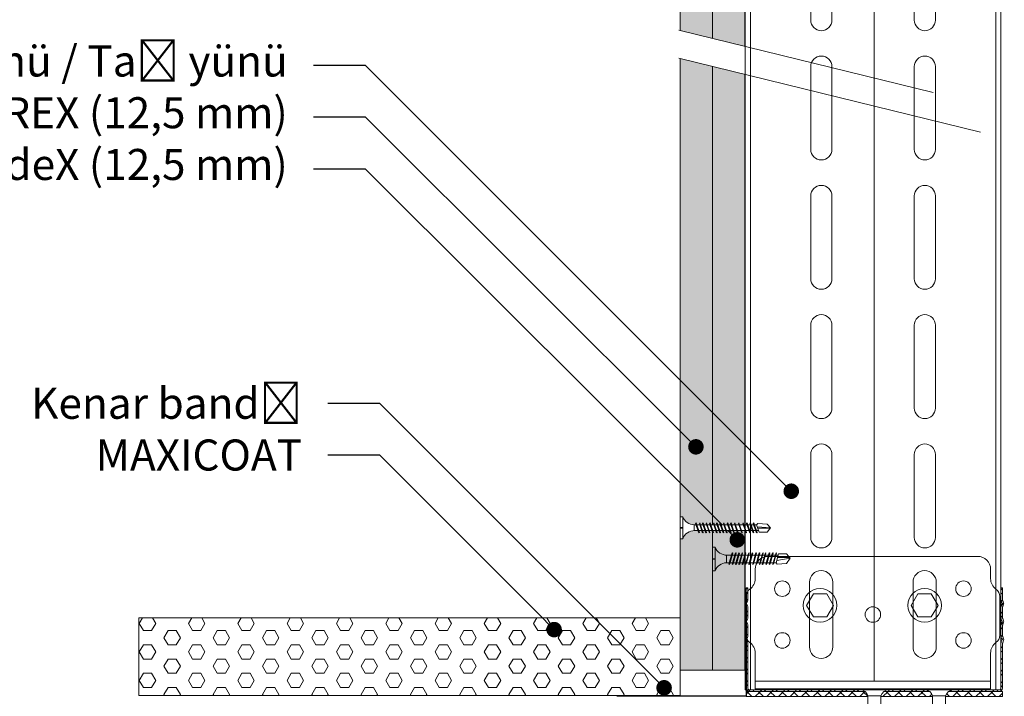
# Model space of a CAD drawing. Units: millimetres. Extents: x 285 to 6225, y -679 to 4571.
# Drawn here: x 2635 to 3016, y 1793 to 2054 of the extents above; entities that cross this region are included whole.
import ezdxf
from ezdxf import colors
from ezdxf.entities.mleader import LeaderData, LeaderLine
from ezdxf.math import Vec2, Vec3

# ---------------------------------------------------------------- set-up
doc = ezdxf.new("R2010")
doc.units = ezdxf.units.MM
doc.linetypes.add('DASHED2', pattern=[0.375, 0.25, -0.125])
for name, color, linetype, lineweight in [('DLS_AlçıLevha', 7, 'Continuous', 13), ('DLS_Döşeme', 7, 'Continuous', 0), ('DLS_Dübel', 32, 'Continuous', 0), ('DLS_Hatch', 252, 'Continuous', 0), ('DLS_Hatch_BOARDEX', 30, 'Continuous', 0), ('DLS_Hatch_COREX', 82, 'Continuous', 0), ('DLS_Insulation', 44, 'BATTING', 0), ('DLS_Koruyucubant', 1, 'Continuous', 30), ('DLS_Multileader', 9, 'Continuous', 0), ('DLS_Profil', 50, 'Continuous', 0), ('DLS_Profil_U', 6, 'Continuous', 0), ('DLS_Sembol', 1, 'Continuous', 0), ('DLS_Vida', 251, 'Continuous', 0)]:
    doc.layers.add(name, color=color, linetype=linetype, lineweight=lineweight)
doc.styles.get("Standard").update_dxf_attribs({"font": 'arial.ttf'})
doc.linetypes.add('BATTING', pattern='A,0.00254,-2.54,[134,ltypeshp.shx,S=2.54,R=0,X=-2.54,Y=0],-5.08,[134,ltypeshp.shx,S=2.54,R=180,X=2.54,Y=0],-2.54', length=10.16254)

# ---------------------------------------------------------------- blocks, each defined once
blk = doc.blocks.new('*U164')
at = {"layer": 'DLS_Hatch_BOARDEX'}
h = blk.add_hatch(dxfattribs=at)
h.set_pattern_fill('AR-SAND', color=256, scale=0.01, style=0)
h.set_pattern_definition([(37.5, (-34.47037, 0), (-0.0160003, 0.4894132), [0, -0.38608, 0, -0.4318, 0, -0.41275]), (7.5, (-34.47037, 0), (0.449523, 0.716825), [0, -0.20828, 0, -0.34798, 0, -0.13335]), (327.5, (-34.7828, 0), (0.7909924, 0.0014372), [0, -0.127, 0, -0.4572, 0, -0.5969]), (317.5, (-34.7828, 0), (0.7635565, 0.222929), [0, -0.0635, 0, -0.29972, 0, -0.3429])])
h.paths.add_polyline_path([(27.551, 1.25), (-6.986, 1.25), (-6.986, 0), (27.551, 0)])
at = {"layer": 'DLS_AlçıLevha'}
blk.add_lwpolyline([(27.551, 1.25), (-6.986, 1.25), (-6.986, 0), (27.551, 0)], close=True, dxfattribs=at)
blk = doc.blocks.new('*U165')
at = {"layer": 'DLS_Hatch_COREX'}
h = blk.add_hatch(dxfattribs=at)
h.set_pattern_fill('AR-SAND', color=256, scale=0.015, style=0)
h.set_pattern_definition([(37.5, (-27.3626, 0), (-0.0240005, 0.73412), [0, -0.57912, 0, -0.6477, 0, -0.619125]), (7.5, (-27.3626, 0), (0.674285, 1.075238), [0, -0.31242, 0, -0.52197, 0, -0.200025]), (327.5, (-27.83125, 0), (1.1864886, 0.002156), [0, -0.1905, 0, -0.6858, 0, -0.89535]), (317.5, (-27.8313, 0), (1.145335, 0.334394), [0, -0.09525, 0, -0.44958, 0, -0.51435])])
h.paths.add_polyline_path([(31.105, 1.25), (-3.433, 1.25), (-3.433, 0), (31.105, 0)])
at = {"layer": 'DLS_AlçıLevha'}
blk.add_lwpolyline([(31.105, 1.25), (-3.433, 1.25), (-3.433, 0), (31.105, 0)], close=True, dxfattribs=at)
blk = doc.blocks.new('DLS_Profil_DU50')
h = blk.add_hatch()
h.set_pattern_fill('STEEL', color=256, scale=0.1)
h.set_pattern_definition([(45, (-44.02276, -1.37517), (-0.2245064, 0.2245064), []), (45, (-44.02276, -1.21642), (-0.2245064, 0.2245064), [])])
edge = h.paths.add_edge_path()
edge.add_line((-2.45, -4), (-2.45, -3.55))
edge.add_arc((-2.525, -3.55), 0.075, 360, 382.6199)
edge.add_line((-2.456, -3.521), (-2.494, -3.429))
edge.add_arc((-2.425, -3.4), 0.075, 157.3801, 202.6199, ccw=False)
edge.add_line((-2.494, -3.371), (-2.456, -3.279))
edge.add_arc((-2.525, -3.25), 0.075, 337.3801, 360)
edge.add_line((-2.45, -3.25), (-2.45, -2.85))
edge.add_arc((-2.525, -2.85), 0.075, 360, 382.6199)
edge.add_line((-2.456, -2.821), (-2.494, -2.729))
edge.add_arc((-2.425, -2.7), 0.075, 157.3801, 202.6199, ccw=False)
edge.add_line((-2.494, -2.671), (-2.456, -2.579))
edge.add_arc((-2.525, -2.55), 0.075, 337.3801, 360)
edge.add_line((-2.45, -2.55), (-2.45, -2.15))
edge.add_arc((-2.525, -2.15), 0.075, 360, 382.6199)
edge.add_line((-2.456, -2.121), (-2.494, -2.029))
edge.add_arc((-2.425, -2), 0.075, 157.3801, 202.6199, ccw=False)
edge.add_line((-2.494, -1.971), (-2.456, -1.879))
edge.add_arc((-2.525, -1.85), 0.075, 337.3801, 360)
edge.add_line((-2.45, -1.85), (-2.45, -0.125))
edge.add_arc((-2.325, -0.125), 0.125, 90, 180, ccw=False)
edge.add_line((-2.325, 0), (7.325, 0))
edge.add_arc((7.325, -0.125), 0.125, 0, 90, ccw=False)
edge.add_line((7.45, -0.125), (7.45, -1.85))
edge.add_arc((7.525, -1.85), 0.075, 180, 202.6199)
edge.add_line((7.456, -1.879), (7.494, -1.971))
edge.add_arc((7.425, -2), 0.075, -22.6199, 22.6199, ccw=False)
edge.add_line((7.494, -2.029), (7.456, -2.121))
edge.add_arc((7.525, -2.15), 0.075, 157.3801, 180)
edge.add_line((7.45, -2.15), (7.45, -2.55))
edge.add_arc((7.525, -2.55), 0.075, 180, 202.6199)
edge.add_line((7.456, -2.579), (7.494, -2.671))
edge.add_arc((7.425, -2.7), 0.075, -22.6199, 22.6199, ccw=False)
edge.add_line((7.494, -2.729), (7.456, -2.821))
edge.add_arc((7.525, -2.85), 0.075, 157.3801, 180)
edge.add_line((7.45, -2.85), (7.45, -3.25))
edge.add_arc((7.525, -3.25), 0.075, 180, 202.6199)
edge.add_line((7.456, -3.279), (7.494, -3.371))
edge.add_arc((7.425, -3.4), 0.075, -22.6199, 22.6199, ccw=False)
edge.add_line((7.494, -3.429), (7.456, -3.521))
edge.add_arc((7.525, -3.55), 0.075, 157.3801, 180)
edge.add_line((7.45, -3.55), (7.45, -4))
edge.add_line((7.45, -4), (7.39, -4))
edge.add_line((7.39, -4), (7.39, -3.55))
edge.add_arc((7.555, -3.55), 0.165, 157.3801, 180, ccw=False)
edge.add_line((7.403, -3.487), (7.439, -3.4))
edge.add_line((7.439, -3.4), (7.403, -3.313))
edge.add_arc((7.555, -3.25), 0.165, 180, 202.6199, ccw=False)
edge.add_line((7.39, -3.25), (7.39, -2.85))
edge.add_arc((7.555, -2.85), 0.165, 157.3801, 180, ccw=False)
edge.add_line((7.403, -2.787), (7.439, -2.7))
edge.add_line((7.439, -2.7), (7.403, -2.613))
edge.add_arc((7.555, -2.55), 0.165, 180, 202.6199, ccw=False)
edge.add_line((7.39, -2.55), (7.39, -2.15))
edge.add_arc((7.555, -2.15), 0.165, 157.3801, 180, ccw=False)
edge.add_line((7.403, -2.087), (7.439, -2))
edge.add_line((7.439, -2), (7.403, -1.913))
edge.add_arc((7.555, -1.85), 0.165, 180, 202.6199, ccw=False)
edge.add_line((7.39, -1.85), (7.39, -0.125))
edge.add_arc((7.169, -0.202), 0.234, 19.2152, 37.3863)
edge.add_line((7.355, -0.06), (-2.355, -0.06))
edge.add_arc((-2.169, -0.202), 0.234, 142.6137, 160.7848)
edge.add_line((-2.39, -0.125), (-2.39, -1.85))
edge.add_arc((-2.555, -1.85), 0.165, -22.6199, 0, ccw=False)
edge.add_line((-2.403, -1.913), (-2.439, -2))
edge.add_line((-2.439, -2), (-2.403, -2.087))
edge.add_arc((-2.555, -2.15), 0.165, 0, 22.6199, ccw=False)
edge.add_line((-2.39, -2.15), (-2.39, -2.55))
edge.add_arc((-2.555, -2.55), 0.165, -22.6199, 0, ccw=False)
edge.add_line((-2.403, -2.613), (-2.439, -2.7))
edge.add_line((-2.439, -2.7), (-2.403, -2.787))
edge.add_arc((-2.555, -2.85), 0.165, 0, 22.6199, ccw=False)
edge.add_line((-2.39, -2.85), (-2.39, -3.25))
edge.add_arc((-2.555, -3.25), 0.165, -22.6199, 0, ccw=False)
edge.add_line((-2.403, -3.313), (-2.439, -3.4))
edge.add_line((-2.439, -3.4), (-2.403, -3.487))
edge.add_arc((-2.555, -3.55), 0.165, 0, 22.6199, ccw=False)
edge.add_line((-2.39, -3.55), (-2.39, -4))
edge.add_line((-2.39, -4), (-2.45, -4))
blk.add_lwpolyline([(-2.45, -4), (-2.45, -3.55, 0.09902), (-2.456, -3.521), (-2.494, -3.429, -0.2), (-2.494, -3.371), (-2.456, -3.279, 0.09902), (-2.45, -3.25), (-2.45, -2.85, 0.09902), (-2.456, -2.821), (-2.494, -2.729, -0.2), (-2.494, -2.671), (-2.456, -2.579, 0.09902), (-2.45, -2.55), (-2.45, -2.15, 0.09902), (-2.456, -2.121), (-2.494, -2.029, -0.2), (-2.494, -1.971), (-2.456, -1.879, 0.09902), (-2.45, -1.85), (-2.45, -0.125, -0.414214), (-2.325, 0), (7.325, 0, -0.414214), (7.45, -0.125), (7.45, -1.85, 0.09902), (7.456, -1.879), (7.494, -1.971, -0.2), (7.494, -2.029), (7.456, -2.121, 0.09902), (7.45, -2.15), (7.45, -2.55, 0.09902), (7.456, -2.579), (7.494, -2.671, -0.2), (7.494, -2.729), (7.456, -2.821, 0.09902), (7.45, -2.85), (7.45, -3.25, 0.09902), (7.456, -3.279), (7.494, -3.371, -0.2), (7.494, -3.429), (7.456, -3.521, 0.09902), (7.45, -3.55), (7.45, -4), (7.39, -4), (7.39, -3.55, -0.09902), (7.403, -3.487), (7.439, -3.4), (7.403, -3.313, -0.09902), (7.39, -3.25), (7.39, -2.85, -0.09902), (7.403, -2.787), (7.439, -2.7), (7.403, -2.613, -0.09902), (7.39, -2.55), (7.39, -2.15, -0.09902), (7.403, -2.087), (7.439, -2), (7.403, -1.913, -0.09902), (7.39, -1.85), (7.39, -0.125, 0.079453), (7.355, -0.06), (-2.355, -0.06, 0.079453), (-2.39, -0.125), (-2.39, -1.85, -0.09902), (-2.403, -1.913), (-2.439, -2), (-2.403, -2.087, -0.09902), (-2.39, -2.15), (-2.39, -2.55, -0.09902), (-2.403, -2.613), (-2.439, -2.7), (-2.403, -2.787, -0.09902), (-2.39, -2.85), (-2.39, -3.25, -0.09902), (-2.403, -3.313), (-2.439, -3.4), (-2.403, -3.487, -0.09902), (-2.39, -3.55), (-2.39, -4)], format="xyb", close=True)
blk = doc.blocks.new('DLS_SesYalıtımBandı_50')
h = blk.add_hatch()
h.set_pattern_fill('ANSI37', color=256)
h.set_pattern_definition([(45, (-2656.198, 392.5695), (-2.245064, 2.245064), []), (135, (-2656.198, 392.5695), (-2.245064, -2.245064), [])])
h.paths.add_polyline_path([(74.59, 0), (-24.5, 0), (-24.5, 2), (74.59, 2)])
at = {"color": 1}
blk.add_lwpolyline([(74.59, 0), (-24.5, 0), (-24.5, 2), (74.59, 2)], close=True, dxfattribs=at)
blk = doc.blocks.new('DLS_Vida_Dubel')
blk.add_wipeout([(-0.229, -0.252), (-0.229, 0.252), (-1.559, 0.278), (-1.794, 0.202), (-1.788, 0.294), (-2.062, 0.313), (-2.297, 0.237), (-2.294, 0.329), (-2.565, 0.348), (-2.8, 0.273), (-2.794, 0.364), (-3.068, 0.383), (-3.303, 0.308), (-3.297, 0.399), (-3.571, 0.418), (-3.806, 0.343), (-3.8, 0.434), (-4.028, 0.45), (-4.353, 0.404), (-4.362, 0.276), (-1.193, 0.055), (-1.193, -0.055), (-4.362, -0.276), (-4.353, -0.404), (-4.028, -0.45), (-3.8, -0.434), (-3.806, -0.343), (-3.571, -0.418), (-3.297, -0.399), (-3.303, -0.308), (-3.068, -0.383), (-2.794, -0.364), (-2.8, -0.273), (-2.565, -0.348), (-2.291, -0.329), (-2.297, -0.237), (-2.062, -0.313), (-1.788, -0.294), (-1.794, -0.202), (-1.559, -0.278), (-1.193, -0.252)])
at = {"layer": 'DLS_Vida'}
for p, q in [((-4.263, 0.071), (-4.5, 0)), ((-4.25, 0.123), (-4.306, -0.105)), ((-4.213, 0.123), (-4.268, -0.105)), ((-4.095, 0.121), (-4.222, 0.083)), ((-4.086, 0.16), (-4.164, -0.158)), ((-4.048, 0.16), (-4.126, -0.158)), ((-3.996, 0.151), (-4.055, 0.134)), ((-3.931, 0.17), (-4.014, -0.17)), ((-3.996, 0.151), (-3.935, 0.151)), ((-3.893, 0.17), (-3.976, -0.17)), ((-3.897, 0.151), (-3.765, 0.151)), ((-3.76, 0.17), (-3.843, -0.17)), ((-3.723, 0.17), (-3.806, -0.17)), ((-3.727, 0.151), (-3.595, 0.151)), ((-3.59, 0.17), (-3.673, -0.17)), ((-3.552, 0.17), (-3.635, -0.17)), ((-3.557, 0.151), (-3.424, 0.151)), ((-3.42, 0.17), (-3.503, -0.17)), ((-3.382, 0.17), (-3.465, -0.17)), ((-3.387, 0.151), (-3.254, 0.151)), ((-3.25, 0.17), (-3.333, -0.17)), ((-3.212, 0.17), (-3.295, -0.17)), ((-3.216, 0.151), (-3.084, 0.151)), ((-3.08, 0.17), (-3.162, -0.17)), ((-3.042, 0.17), (-3.125, -0.17)), ((-3.046, 0.151), (-2.914, 0.151)), ((-2.909, 0.17), (-2.992, -0.17)), ((-2.872, 0.17), (-2.954, -0.17)), ((-2.876, 0.151), (-2.744, 0.151)), ((-2.741, 0.163), (-2.822, -0.168)), ((-2.704, 0.16), (-2.783, -0.166)), ((-2.706, 0.151), (-2.577, 0.151)), ((-2.573, 0.151), (-2.648, -0.156)), ((-2.536, 0.148), (-2.61, -0.154)), ((-2.406, 0.139), (-2.475, -0.144)), ((-2.369, 0.137), (-2.437, -0.141)), ((-2.239, 0.128), (-2.302, -0.132)), ((-2.201, 0.125), (-2.264, -0.129)), ((-2.071, 0.116), (-2.129, -0.12)), ((-2.034, 0.113), (-2.09, -0.117)), ((-1.904, 0.104), (-1.956, -0.108)), ((-1.867, 0.102), (-1.917, -0.105)), ((-1.736, 0.092), (-1.782, -0.096)), ((-1.699, 0.09), (-1.744, -0.093)), ((-1.569, 0.081), (-1.609, -0.084)), ((-1.532, 0.078), (-1.571, -0.081)), ((-1.402, 0.069), (-1.436, -0.071)), ((-1.365, 0.066), (-1.398, -0.069)), ((-1.234, 0.057), (-1.263, -0.059)), ((-1.197, 0.055), (-1.224, -0.057)), ((-4.295, -0.061), (-4.5, 0)), ((-4.151, -0.105), (-4.26, -0.072)), ((-4.008, -0.148), (-4.116, -0.115)), ((-3.971, -0.151), (-3.839, -0.151)), ((-3.801, -0.151), (-3.669, -0.151)), ((-3.631, -0.151), (-3.498, -0.151)), ((-3.461, -0.151), (-3.328, -0.151)), ((-3.29, -0.151), (-3.158, -0.151)), ((-3.12, -0.151), (-2.988, -0.151)), ((-2.95, -0.151), (-2.817, -0.151)), ((-2.78, -0.151), (-2.647, -0.151)), ((-2.609, -0.151), (-2.577, -0.151))]:
    blk.add_line(p, q, dxfattribs=at)
for centre, start, end in [((-4.232, 0.086), 62.6125, 117.3876), ((-4.067, 0.124), 62.6125, 117.3876), ((-3.912, 0.133), 62.6125, 117.3876), ((-3.742, 0.133), 62.6125, 117.3876), ((-3.571, 0.133), 62.6125, 117.3876), ((-3.401, 0.133), 62.6125, 117.3876), ((-3.231, 0.133), 62.6125, 117.3876), ((-3.061, 0.133), 62.6125, 117.3876), ((-2.89, 0.133), 62.6125, 117.3876), ((-4.287, -0.069), 242.6125, 297.3876), ((-4.145, -0.121), 242.6125, 297.3876), ((-3.995, -0.133), 242.6125, 297.3876), ((-3.824, -0.133), 242.6125, 297.3876), ((-3.654, -0.133), 242.6125, 297.3876), ((-3.484, -0.133), 242.6125, 297.3876), ((-3.314, -0.133), 242.6125, 297.3876), ((-3.144, -0.133), 242.6125, 297.3876), ((-2.973, -0.133), 242.6125, 297.3876)]:
    blk.add_arc(centre, 0.041, start, end, dxfattribs=at)
blk.add_wipeout([(-0.229, -0.252), (-0.16, -0.275), (-0.098, -0.325), (-0.051, -0.376), (-0.018, -0.443), (-0.004, -0.495), (0, -0.55), (0, 0.55), (-0.005, 0.488), (-0.025, 0.427), (-0.051, 0.381), (-0.077, 0.346), (-0.111, 0.313), (-0.134, 0.296), (-0.17, 0.274), (-0.207, 0.259), (-0.229, 0.252)])
at = {"layer": 'DLS_Dübel'}
blk.add_lwpolyline([(-1.193, -0.252), (-0.229, -0.252), (-0.229, 0.252), (-1.193, 0.252), (-1.559, 0.278), (-1.794, 0.202), (-1.788, 0.294), (-2.062, 0.313), (-2.297, 0.237), (-2.291, 0.329), (-2.565, 0.348), (-2.8, 0.273), (-2.794, 0.364), (-3.068, 0.383), (-3.303, 0.308), (-3.297, 0.399), (-3.571, 0.418), (-3.806, 0.343), (-3.8, 0.434), (-4.028, 0.45), (-4.353, 0.404), (-4.362, 0.276), (-1.193, 0.055), (-1.193, -0.055), (-4.362, -0.276), (-4.353, -0.404), (-4.028, -0.45), (-3.8, -0.434), (-3.806, -0.343), (-3.571, -0.418), (-3.297, -0.399), (-3.303, -0.308), (-3.068, -0.383), (-2.794, -0.364), (-2.8, -0.273), (-2.565, -0.348), (-2.291, -0.329), (-2.297, -0.237), (-2.062, -0.313), (-1.788, -0.294), (-1.794, -0.202), (-1.559, -0.278)], close=True, dxfattribs=at)
at = {"layer": 'DLS_Vida'}
blk.add_line((0, 0.55), (0, -0.55), dxfattribs=at)
for centre, start, end in [((-0.308, 0.55), 284.8629, 360), ((-0.308, -0.55), 360, 75.1371)]:
    blk.add_arc(centre, 0.308, start, end, dxfattribs=at)
blk = doc.blocks.new('DLS_Wipeout')
blk.add_wipeout([(2.853, 8.385), (31.307, 15.369), (31.307, 14.235), (2.853, 7.252)])
at = {"linetype": 'DASHED2', "ltscale": 50}
for p, q in [((2.853, 8.385), (31.307, 15.369)), ((31.307, 14.235), (2.853, 7.252))]:
    blk.add_line(p, q, dxfattribs=at)
blk = doc.blocks.new('_Dot')
at = {"color": 0, "linetype": 'ByBlock', "lineweight": -2}
blk.add_line((-0.5, 0), (-1, 0), dxfattribs=at)
at = {"color": 0, "linetype": 'ByBlock', "const_width": 0.5}
blk.add_lwpolyline([(-0.25, 0, 1), (0.25, 0, 1)], format="xyb", close=True, dxfattribs=at)
blk = doc.blocks.new('DLS_Vida_BOARDEX_30')
for p, q in [((0, 0.92), (-0.1, 0.92)), ((-0.1, 0.92), (-0.1, 0)), ((0, 0.92), (0, 0.47)), ((-3, 0.424), (-2.488, 0.524)), ((-2.503, 0.409), (-2.988, 0.409)), ((-2.459, 0.607), (-2.555, 0.256)), ((-2.503, 0.66), (-2.459, 0.607)), ((-2.364, 0.648), (-2.478, 0.241)), ((-2.378, 0.607), (-2.459, 0.607)), ((-2.33, 0.663), (-2.444, 0.256)), ((-2.364, 0.648), (-2.346, 0.679)), ((-2.245, 0.607), (-2.349, 0.607)), ((-2.346, 0.679), (-2.33, 0.663)), ((-2.231, 0.648), (-2.345, 0.241)), ((-2.197, 0.663), (-2.311, 0.256)), ((-2.231, 0.648), (-2.213, 0.679)), ((-2.104, 0.648), (-2.218, 0.241)), ((-2.118, 0.607), (-2.216, 0.607)), ((-2.213, 0.679), (-2.197, 0.663)), ((-2.07, 0.663), (-2.184, 0.256)), ((-2.086, 0.679), (-2.104, 0.648)), ((-1.969, 0.607), (-2.089, 0.607)), ((-2.086, 0.679), (-2.07, 0.663)), ((-1.956, 0.648), (-2.069, 0.241)), ((-1.922, 0.663), (-2.035, 0.256)), ((-1.851, 0.648), (-1.964, 0.241)), ((-1.956, 0.648), (-1.937, 0.679)), ((-1.864, 0.607), (-1.941, 0.607)), ((-1.937, 0.679), (-1.922, 0.663)), ((-1.817, 0.663), (-1.93, 0.256)), ((-1.851, 0.648), (-1.832, 0.679)), ((-1.737, 0.607), (-1.835, 0.607)), ((-1.832, 0.679), (-1.817, 0.663)), ((-1.718, 0.648), (-1.831, 0.241)), ((-1.684, 0.663), (-1.797, 0.256)), ((-1.731, 0.607), (-1.737, 0.607)), ((-1.718, 0.648), (-1.699, 0.679)), ((-1.591, 0.648), (-1.704, 0.241)), ((-1.604, 0.607), (-1.702, 0.607)), ((-1.699, 0.679), (-1.684, 0.663)), ((-1.557, 0.663), (-1.67, 0.256)), ((-1.572, 0.679), (-1.591, 0.648)), ((-1.456, 0.607), (-1.575, 0.607)), ((-1.572, 0.679), (-1.557, 0.663)), ((-1.442, 0.648), (-1.555, 0.241)), ((-1.408, 0.663), (-1.521, 0.256)), ((-1.442, 0.648), (-1.424, 0.679)), ((-1.323, 0.607), (-1.427, 0.607)), ((-1.424, 0.679), (-1.408, 0.663)), ((-1.309, 0.648), (-1.422, 0.241)), ((-1.275, 0.663), (-1.388, 0.256)), ((-1.309, 0.648), (-1.291, 0.679)), ((-1.182, 0.648), (-1.295, 0.241)), ((-1.196, 0.607), (-1.294, 0.607)), ((-1.291, 0.679), (-1.275, 0.663)), ((-1.148, 0.663), (-1.261, 0.256)), ((-1.164, 0.679), (-1.182, 0.648)), ((-1.055, 0.648), (-1.168, 0.241)), ((-0.54, 0.608), (-1.167, 0.607)), ((-1.164, 0.679), (-1.148, 0.663)), ((-1.021, 0.663), (-1.134, 0.256)), ((-1.037, 0.679), (-1.055, 0.648)), ((-0.928, 0.648), (-1.041, 0.241)), ((-1.037, 0.679), (-1.021, 0.663)), ((-0.894, 0.663), (-1.007, 0.256)), ((-0.91, 0.679), (-0.928, 0.648)), ((-0.801, 0.648), (-0.914, 0.241)), ((-0.91, 0.679), (-0.894, 0.663)), ((-0.767, 0.663), (-0.88, 0.256)), ((-0.783, 0.679), (-0.801, 0.648)), ((-0.674, 0.648), (-0.787, 0.241)), ((-0.783, 0.679), (-0.767, 0.663)), ((-0.64, 0.663), (-0.753, 0.256)), ((-0.656, 0.679), (-0.674, 0.648)), ((-0.656, 0.679), (-0.64, 0.663)), ((-0.54, 0.608), (-0.54, 0.312)), ((0, 0.47), (-0.1, 0.47)), ((0, 0.45), (-0.1, 0.45)), ((-0.1, 0.45), (0, 0.45)), ((0, 0.45), (0, 0)), ((-2.453, 0.312), (-2.536, 0.312)), ((-2.478, 0.241), (-2.462, 0.225)), ((-2.462, 0.225), (-2.444, 0.256)), ((-2.32, 0.312), (-2.425, 0.312)), ((-2.345, 0.241), (-2.329, 0.225)), ((-2.329, 0.225), (-2.311, 0.256)), ((-2.193, 0.312), (-2.292, 0.312)), ((-2.218, 0.241), (-2.202, 0.225)), ((-2.202, 0.225), (-2.184, 0.256)), ((-2.045, 0.312), (-2.165, 0.312)), ((-2.069, 0.241), (-2.053, 0.225)), ((-2.053, 0.225), (-2.035, 0.256)), ((-1.94, 0.312), (-2.016, 0.312)), ((-1.964, 0.241), (-1.948, 0.225)), ((-1.948, 0.225), (-1.93, 0.256)), ((-1.812, 0.312), (-1.911, 0.312)), ((-1.831, 0.241), (-1.815, 0.225)), ((-1.815, 0.225), (-1.797, 0.256)), ((-1.807, 0.312), (-1.812, 0.312)), ((-1.68, 0.312), (-1.778, 0.312)), ((-1.704, 0.241), (-1.688, 0.225)), ((-1.688, 0.225), (-1.67, 0.256)), ((-1.531, 0.312), (-1.651, 0.312)), ((-1.555, 0.241), (-1.54, 0.225)), ((-1.54, 0.225), (-1.521, 0.256)), ((-1.398, 0.312), (-1.503, 0.312)), ((-1.422, 0.241), (-1.407, 0.225)), ((-1.407, 0.225), (-1.388, 0.256)), ((-1.271, 0.312), (-1.37, 0.312)), ((-1.295, 0.241), (-1.28, 0.225)), ((-1.28, 0.225), (-1.261, 0.256)), ((-0.566, 0.312), (-1.243, 0.312)), ((-1.168, 0.241), (-1.153, 0.225)), ((-1.153, 0.225), (-1.134, 0.256)), ((-1.041, 0.241), (-1.026, 0.225)), ((-1.026, 0.225), (-1.007, 0.256)), ((-0.914, 0.241), (-0.899, 0.225)), ((-0.899, 0.225), (-0.88, 0.256)), ((-0.787, 0.241), (-0.772, 0.225)), ((-0.772, 0.225), (-0.753, 0.256)), ((0, 0), (-0.1, 0))]:
    blk.add_line(p, q)
for points in [[(0, 0.92), (-0.1, 0.92)], [(-2.503, 0.66), (-2.867, 0.633), (-3, 0.424)], [(-2.555, 0.256), (-2.867, 0.256), (-3, 0.424)]]:
    blk.add_lwpolyline(points)
for centre, start, end in [((-0.558, 1.099), 272.1282, 338.6164), ((-0.558, -0.179), 21.3836, 90.9393)]:
    blk.add_arc(centre, 0.492, start, end)
blk = doc.blocks.new('DLS_Vida_MatkapUclu_35')
blk.add_wipeout([(-0.1, 0), (-0.14, -0.093), (-0.194, -0.153), (-0.261, -0.212), (-0.322, -0.251), (-0.414, -0.295), (-0.493, -0.308), (-0.54, -0.312), (-0.615, -0.312), (-0.596, -0.257), (-0.612, -0.241), (-0.63, -0.272), (-0.644, -0.313), (-0.764, -0.313), (-0.745, -0.257), (-0.761, -0.241), (-0.779, -0.272), (-0.792, -0.313), (-0.891, -0.313), (-0.872, -0.257), (-0.888, -0.241), (-0.906, -0.272), (-0.919, -0.313), (-1.023, -0.313), (-1.004, -0.257), (-1.02, -0.241), (-1.038, -0.272), (-1.052, -0.313), (-1.156, -0.313), (-1.137, -0.257), (-1.153, -0.241), (-1.171, -0.272), (-1.185, -0.313), (-1.305, -0.313), (-1.286, -0.257), (-1.302, -0.241), (-1.32, -0.272), (-1.333, -0.313), (-1.432, -0.313), (-1.413, -0.257), (-1.429, -0.241), (-1.447, -0.272), (-1.46, -0.313), (-1.559, -0.313), (-1.54, -0.257), (-1.556, -0.241), (-1.574, -0.272), (-1.587, -0.313), (-1.692, -0.313), (-1.673, -0.257), (-1.689, -0.241), (-1.707, -0.272), (-1.72, -0.313), (-1.84, -0.313), (-1.822, -0.257), (-1.837, -0.241), (-1.855, -0.272), (-1.869, -0.313), (-1.967, -0.313), (-1.949, -0.257), (-1.964, -0.241), (-1.982, -0.272), (-1.996, -0.313), (-2.118, -0.313), (-2.099, -0.257), (-2.115, -0.241), (-2.133, -0.272), (-2.146, -0.313), (-2.273, -0.313), (-2.255, -0.257), (-2.27, -0.241), (-2.289, -0.272), (-2.302, -0.313), (-2.441, -0.313), (-2.422, -0.257), (-2.437, -0.241), (-2.456, -0.272), (-2.469, -0.313), (-2.589, -0.313), (-2.57, -0.257), (-2.586, -0.241), (-2.604, -0.272), (-2.618, -0.313), (-2.716, -0.313), (-2.697, -0.257), (-2.713, -0.241), (-2.731, -0.272), (-2.745, -0.313), (-2.849, -0.313), (-2.83, -0.257), (-2.846, -0.241), (-2.864, -0.272), (-2.878, -0.313), (-2.959, -0.313), (-3.003, -0.26), (-3.367, -0.287), (-3.5, -0.424), (-3.5, -0.426), (-3.367, -0.594), (-3.055, -0.594), (-3.036, -0.538), (-2.953, -0.538), (-2.978, -0.609), (-2.962, -0.625), (-2.944, -0.594), (-2.925, -0.538), (-2.82, -0.538), (-2.845, -0.609), (-2.829, -0.625), (-2.811, -0.594), (-2.792, -0.538), (-2.693, -0.538), (-2.718, -0.609), (-2.702, -0.625), (-2.684, -0.594), (-2.665, -0.538), (-2.545, -0.538), (-2.569, -0.609), (-2.553, -0.625), (-2.535, -0.594), (-2.516, -0.538), (-2.378, -0.538), (-2.402, -0.609), (-2.386, -0.625), (-2.368, -0.594), (-2.349, -0.538), (-2.222, -0.538), (-2.246, -0.609), (-2.23, -0.625), (-2.212, -0.594), (-2.193, -0.538), (-2.072, -0.538), (-2.096, -0.609), (-2.08, -0.625), (-2.062, -0.594), (-2.043, -0.538), (-1.945, -0.538), (-1.969, -0.609), (-1.953, -0.625), (-1.935, -0.594), (-1.916, -0.538), (-1.796, -0.538), (-1.82, -0.609), (-1.804, -0.625), (-1.786, -0.594), (-1.767, -0.538), (-1.663, -0.538), (-1.687, -0.609), (-1.671, -0.625), (-1.653, -0.594), (-1.634, -0.538), (-1.536, -0.538), (-1.56, -0.609), (-1.544, -0.625), (-1.526, -0.594), (-1.507, -0.538), (-1.409, -0.538), (-1.433, -0.609), (-1.417, -0.625), (-1.399, -0.594), (-1.38, -0.538), (-1.261, -0.538), (-1.285, -0.609), (-1.269, -0.625), (-1.251, -0.594), (-1.232, -0.538), (-1.128, -0.538), (-1.152, -0.609), (-1.136, -0.625), (-1.118, -0.594), (-1.099, -0.538), (-0.995, -0.538), (-1.019, -0.609), (-1.003, -0.625), (-0.985, -0.594), (-0.966, -0.538), (-0.868, -0.538), (-0.892, -0.609), (-0.876, -0.625), (-0.858, -0.594), (-0.839, -0.538), (-0.719, -0.538), (-0.744, -0.609), (-0.728, -0.625), (-0.71, -0.594), (-0.691, -0.538), (-0.54, -0.538), (-0.507, -0.54), (-0.438, -0.551), (-0.364, -0.575), (-0.297, -0.611), (-0.223, -0.665), (-0.182, -0.71), (-0.157, -0.745), (-0.124, -0.794), (-0.1, -0.85), (0, -0.85), (0, -0.439), (-0.1, -0.439), (-0.1, -0.411), (0, -0.411), (0, 0)])
for p, q in [((-0.1, 0), (-0.1, -0.85)), ((0, 0), (0, -0.411)), ((-2.959, -0.313), (-3.055, -0.594)), ((-3.003, -0.26), (-2.959, -0.313)), ((-2.864, -0.272), (-2.978, -0.609)), ((-2.878, -0.313), (-2.959, -0.313)), ((-2.83, -0.257), (-2.944, -0.594)), ((-2.864, -0.272), (-2.846, -0.241)), ((-2.745, -0.313), (-2.849, -0.313)), ((-2.846, -0.241), (-2.83, -0.257)), ((-2.731, -0.272), (-2.845, -0.609)), ((-2.697, -0.257), (-2.811, -0.594)), ((-2.731, -0.272), (-2.713, -0.241)), ((-2.604, -0.272), (-2.718, -0.609)), ((-2.618, -0.313), (-2.716, -0.313)), ((-2.713, -0.241), (-2.697, -0.257)), ((-2.57, -0.257), (-2.684, -0.594)), ((-2.586, -0.241), (-2.604, -0.272)), ((-2.469, -0.313), (-2.589, -0.313)), ((-2.586, -0.241), (-2.57, -0.257)), ((-2.456, -0.272), (-2.569, -0.609)), ((-2.422, -0.257), (-2.535, -0.594)), ((-2.456, -0.272), (-2.437, -0.241)), ((-2.302, -0.313), (-2.441, -0.313)), ((-2.437, -0.241), (-2.422, -0.257)), ((-2.289, -0.272), (-2.402, -0.609)), ((-2.255, -0.257), (-2.368, -0.594)), ((-2.289, -0.272), (-2.27, -0.241)), ((-2.146, -0.313), (-2.273, -0.313)), ((-2.273, -0.313), (-2.273, -0.313)), ((-2.27, -0.241), (-2.255, -0.257)), ((-2.133, -0.272), (-2.246, -0.609)), ((-2.099, -0.257), (-2.212, -0.594)), ((-2.115, -0.241), (-2.133, -0.272)), ((-1.998, -0.313), (-2.118, -0.313)), ((-2.115, -0.241), (-2.099, -0.257)), ((-1.982, -0.272), (-2.096, -0.609)), ((-1.949, -0.257), (-2.062, -0.594)), ((-1.996, -0.313), (-2.001, -0.313)), ((-1.982, -0.272), (-1.964, -0.241)), ((-1.855, -0.272), (-1.969, -0.609)), ((-1.869, -0.313), (-1.967, -0.313)), ((-1.964, -0.241), (-1.949, -0.257)), ((-1.822, -0.257), (-1.935, -0.594)), ((-1.837, -0.241), (-1.855, -0.272)), ((-1.72, -0.313), (-1.84, -0.313)), ((-1.837, -0.241), (-1.822, -0.257)), ((-1.707, -0.272), (-1.82, -0.609)), ((-1.673, -0.257), (-1.786, -0.594)), ((-1.707, -0.272), (-1.689, -0.241)), ((-1.587, -0.313), (-1.692, -0.313)), ((-1.689, -0.241), (-1.673, -0.257)), ((-1.574, -0.272), (-1.687, -0.609)), ((-1.54, -0.257), (-1.653, -0.594)), ((-1.574, -0.272), (-1.556, -0.241)), ((-1.447, -0.272), (-1.56, -0.609)), ((-1.46, -0.313), (-1.559, -0.313)), ((-1.556, -0.241), (-1.54, -0.257)), ((-1.413, -0.257), (-1.526, -0.594)), ((-1.46, -0.313), (-1.466, -0.313)), ((-1.447, -0.272), (-1.429, -0.241)), ((-1.32, -0.272), (-1.433, -0.609)), ((-1.333, -0.313), (-1.432, -0.313)), ((-1.429, -0.241), (-1.413, -0.257)), ((-1.286, -0.257), (-1.399, -0.594)), ((-1.302, -0.241), (-1.32, -0.272)), ((-1.185, -0.313), (-1.305, -0.313)), ((-1.302, -0.241), (-1.286, -0.257)), ((-1.171, -0.272), (-1.285, -0.609)), ((-1.137, -0.257), (-1.251, -0.594)), ((-1.171, -0.272), (-1.153, -0.241)), ((-1.052, -0.313), (-1.156, -0.313)), ((-1.153, -0.241), (-1.137, -0.257)), ((-1.038, -0.272), (-1.152, -0.609)), ((-1.004, -0.257), (-1.118, -0.594)), ((-1.038, -0.272), (-1.02, -0.241)), ((-0.925, -0.313), (-1.023, -0.313)), ((-1.02, -0.241), (-1.004, -0.257)), ((-0.906, -0.272), (-1.019, -0.609)), ((-0.872, -0.257), (-0.985, -0.594)), ((-0.919, -0.313), (-0.925, -0.313)), ((-0.906, -0.272), (-0.888, -0.241)), ((-0.779, -0.272), (-0.892, -0.609)), ((-0.792, -0.313), (-0.891, -0.313)), ((-0.888, -0.241), (-0.872, -0.257)), ((-0.745, -0.257), (-0.858, -0.594)), ((-0.761, -0.241), (-0.779, -0.272)), ((-0.644, -0.313), (-0.764, -0.313)), ((-0.761, -0.241), (-0.745, -0.257)), ((-0.63, -0.272), (-0.744, -0.609)), ((-0.596, -0.257), (-0.71, -0.594)), ((-0.612, -0.241), (-0.63, -0.272)), ((-0.54, -0.312), (-0.615, -0.312)), ((-0.612, -0.241), (-0.596, -0.257)), ((-0.54, -0.312), (-0.54, -0.538)), ((-3.5, -0.426), (-2.988, -0.396)), ((-3.003, -0.441), (-3.488, -0.441)), ((-2.953, -0.538), (-3.036, -0.538)), ((-2.978, -0.609), (-2.962, -0.625)), ((-2.962, -0.625), (-2.944, -0.594)), ((-2.82, -0.538), (-2.925, -0.538)), ((-2.845, -0.609), (-2.829, -0.625)), ((-2.829, -0.625), (-2.811, -0.594)), ((-2.693, -0.538), (-2.792, -0.538)), ((-2.718, -0.609), (-2.702, -0.625)), ((-2.702, -0.625), (-2.684, -0.594)), ((-2.545, -0.538), (-2.665, -0.538)), ((-2.569, -0.609), (-2.553, -0.625)), ((-2.553, -0.625), (-2.535, -0.594)), ((-2.378, -0.538), (-2.516, -0.538)), ((-2.402, -0.609), (-2.386, -0.625)), ((-2.386, -0.625), (-2.368, -0.594)), ((-2.222, -0.538), (-2.349, -0.538)), ((-2.246, -0.609), (-2.23, -0.625)), ((-2.23, -0.625), (-2.212, -0.594)), ((-2.073, -0.538), (-2.193, -0.538)), ((-2.096, -0.609), (-2.08, -0.625)), ((-2.08, -0.625), (-2.062, -0.594)), ((-2.072, -0.538), (-2.077, -0.538)), ((-1.945, -0.538), (-2.043, -0.538)), ((-1.969, -0.609), (-1.953, -0.625)), ((-1.953, -0.625), (-1.935, -0.594)), ((-1.796, -0.538), (-1.916, -0.538)), ((-1.82, -0.609), (-1.804, -0.625)), ((-1.804, -0.625), (-1.786, -0.594)), ((-1.663, -0.538), (-1.767, -0.538)), ((-1.687, -0.609), (-1.671, -0.625)), ((-1.671, -0.625), (-1.653, -0.594)), ((-1.536, -0.538), (-1.634, -0.538)), ((-1.56, -0.609), (-1.544, -0.625)), ((-1.544, -0.625), (-1.526, -0.594)), ((-1.536, -0.538), (-1.542, -0.538)), ((-1.409, -0.538), (-1.507, -0.538)), ((-1.433, -0.609), (-1.417, -0.625)), ((-1.417, -0.625), (-1.399, -0.594)), ((-1.261, -0.538), (-1.38, -0.538)), ((-1.285, -0.609), (-1.269, -0.625)), ((-1.269, -0.625), (-1.251, -0.594)), ((-1.128, -0.538), (-1.232, -0.538)), ((-1.152, -0.609), (-1.136, -0.625)), ((-1.136, -0.625), (-1.118, -0.594)), ((-1.001, -0.538), (-1.099, -0.538)), ((-1.019, -0.609), (-1.003, -0.625)), ((-1.003, -0.625), (-0.985, -0.594)), ((-0.995, -0.538), (-1.001, -0.538)), ((-0.868, -0.538), (-0.966, -0.538)), ((-0.892, -0.609), (-0.876, -0.625)), ((-0.876, -0.625), (-0.858, -0.594)), ((-0.719, -0.538), (-0.839, -0.538)), ((-0.744, -0.609), (-0.728, -0.625)), ((-0.728, -0.625), (-0.71, -0.594)), ((-0.566, -0.538), (-0.691, -0.538)), ((0, -0.411), (-0.1, -0.411)), ((0, -0.439), (-0.1, -0.439)), ((0, -0.439), (0, -0.85)), ((0, -0.85), (-0.1, -0.85))]:
    blk.add_line(p, q)
for points in [[(0, 0), (-0.1, 0)], [(-3.003, -0.26), (-3.367, -0.287), (-3.5, -0.424)], [(-3.055, -0.594), (-3.367, -0.594), (-3.5, -0.426)]]:
    blk.add_lwpolyline(points)
for centre, start, end in [((-0.558, 0.179), 272.1282, 338.6164), ((-0.558, -1.029), 21.3836, 90.9393)]:
    blk.add_arc(centre, 0.492, start, end)
blk = doc.blocks.new('*U160')
for p, q in [((-49.4, 150), (49.4, 150)), ((-24.1, 108), (-24.1, 140)), ((-15.9, 140), (-15.9, 108)), ((15.9, 108), (15.9, 140)), ((24.1, 140), (24.1, 108)), ((-24.1, 58), (-24.1, 90)), ((-15.9, 90), (-15.9, 58)), ((15.9, 58), (15.9, 90)), ((24.1, 90), (24.1, 58)), ((-24.1, 8), (-24.1, 40)), ((-15.9, 40), (-15.9, 8)), ((15.9, 8), (15.9, 40)), ((24.1, 40), (24.1, 8)), ((-24.1, -42), (-24.1, -10)), ((-15.9, -10), (-15.9, -42)), ((15.9, -42), (15.9, -10)), ((24.1, -10), (24.1, -42)), ((-24.1, -92), (-24.1, -60)), ((-15.9, -60), (-15.9, -92)), ((15.9, -92), (15.9, -60)), ((24.1, -60), (24.1, -92)), ((-24.1, -142), (-24.1, -110)), ((-15.9, -110), (-15.9, -142)), ((15.9, -142), (15.9, -110)), ((24.1, -110), (24.1, -142)), ((-49.4, -200.97), (49.4, -200.97))]:
    blk.add_line(p, q)
for points in [[(-49.4, -200.97), (-49.4, -154.83), (-49.4, 150)], [(-47.4, -200.97), (-47.4, -154.83), (-47.4, 150)], [(47.4, -200.97), (47.4, -154.83), (47.4, 150)], [(49.4, -200.97), (49.4, -154.83), (49.4, 150)]]:
    blk.add_lwpolyline(points)
for centre, start, end in [((-20, 140), 0, 180), ((20, 140), 0, 180), ((-20, 108), 180, 0), ((20, 108), 180, 0), ((-20, 90), 0, 180), ((20, 90), 0, 180), ((-20, 58), 180, 0), ((20, 58), 180, 0), ((-20, 40), 0, 180), ((20, 40), 0, 180), ((-20, 8), 180, 0), ((20, 8), 180, 0), ((-20, -10), 0, 180), ((20, -10), 0, 180), ((-20, -42), 180, 0), ((20, -42), 180, 0), ((-20, -60), 0, 180), ((20, -60), 0, 180), ((-20, -92), 180, 0), ((20, -92), 180, 0), ((-20, -110), 0, 180), ((20, -110), 0, 180), ((-20, -142), 180, 0), ((20, -142), 180, 0)]:
    blk.add_arc(centre, 4.1, start, end)
blk = doc.blocks.new('DLS_Profil_L_100_Kesit')
at = {"ltscale": 0.5}
for p, q in [((45.5, 51.25), (-45.5, 51.25)), ((45.5, 48.25), (-45.5, 48.25))]:
    blk.add_line(p, q, dxfattribs=at)
for p, q in [((-45.5, 51.25), (-45.5, 37.37)), ((45.5, 51.25), (45.5, 37.37)), ((-24.5, 10), (-24.5, 35)), ((-15.5, 35), (-15.5, 10)), ((15.5, 10), (15.5, 35)), ((24.5, 35), (24.5, 10)), ((-49, 30.5), (-49, 15.5)), ((49, 15.5), (49, 30.5)), ((-45.5, 8.63), (-45.5, 5)), ((45.5, 8.63), (45.5, 5)), ((-40.5, 0), (40.5, 0))]:
    blk.add_line(p, q)
for centre in [(-35, 32.5), (35, 32.5), (0, 22.5), (-35, 12.5), (35, 12.5)]:
    blk.add_circle(centre, 3)
for centre, radius, start, end in [((-20, 35), 4.5, 0, 180), ((20, 35), 4.5, 0, 180), ((-50.5, 37.37), 5, 306.0319, 0), ((50.5, 37.37), 5, 180, 233.9681), ((-45.5, 30.5), 3.5, 126.0319, 180), ((45.5, 30.5), 3.5, 0, 53.9681), ((-45.5, 15.5), 3.5, 180, 233.9681), ((45.5, 15.5), 3.5, 306.0319, 0), ((-50.5, 8.63), 5, 0, 53.9681), ((50.5, 8.63), 5, 126.0319, 180), ((-20, 10), 4.5, 180, 0), ((20, 10), 4.5, 180, 0), ((-40.5, 5), 5, 180, 270), ((40.5, 5), 5, 270, 0)]:
    blk.add_arc(centre, radius, start, end)
blk = doc.blocks.new('DLS_Vida_SomunCivata_Plan')
at = {"layer": 'DLS_Vida'}
blk.add_lwpolyline([(-2.58, 4.47), (-5.17, 0), (-2.58, -4.47), (2.58, -4.47), (5.17, 0), (2.58, 4.47)], close=True, dxfattribs=at)
blk.add_circle((0, 0), 6.5, dxfattribs=at)

msp = doc.modelspace()

# ---------------------------------------------------------------- hatches: boundary and pattern name
at = {"layer": 'DLS_Hatch'}
h = msp.add_hatch(dxfattribs=at)
h.set_pattern_fill('HEX', color=256)
h.set_pattern_definition([(0, (492.337, 4457.6854), (0, 5.499261), [3.175, -6.35]), (120, (492.337, 4457.6854), (-4.7625, -2.749631), [3.175, -6.35]), (60, (495.512, 4457.6854), (-4.7625, 2.749631), [3.175, -6.35])])
h.paths.add_polyline_path([(2681.36, 1822.92), (2890.5, 1822.92), (2890.5, 1792.92), (2681.36, 1792.92)])

# ---------------------------------------------------------------- linework, layer by layer
at = {"layer": 'DLS_Döşeme'}
msp.add_line((2890.5, 1822.92), (2724.62, 1822.92), dxfattribs=at)
at = {"layer": 'DLS_Hatch'}
msp.add_lwpolyline([(2681.36, 1822.92), (2890.5, 1822.92), (2890.5, 1792.92), (2681.36, 1792.92)], close=True, dxfattribs=at)
at = {"layer": 'DLS_Koruyucubant'}
msp.add_lwpolyline([(2916.1, 1832.72), (2916.1, 1792.72), (2866.1, 1792.72)], dxfattribs=at)

# ---------------------------------------------------------------- block references
at = {"xscale": -10, "yscale": 10, "zscale": 10, "rotation": 90}
for name, p in [('*U165', (2903, 2113.82)), ('*U164', (2915.5, 2078.28))]:
    msp.add_blockref(name, p, dxfattribs=at)
for p in [(2944.58, 1827.79), (2985, 1827.79)]:
    msp.add_blockref('DLS_Vida_SomunCivata_Plan', p)
at = {"layer": 'DLS_Hatch', "rotation": 180}
msp.add_blockref('DLS_SesYalıtımBandı_50', (2990.6, 1794.52), dxfattribs=at)
at = {"layer": 'DLS_Profil_U', "xscale": 10, "yscale": 10, "zscale": 10, "rotation": 180}
msp.add_blockref('DLS_Profil_DU50', (2990.6, 1794.52), dxfattribs=at)
at = {"layer": 'DLS_Vida', "xscale": 10, "yscale": 10, "zscale": 10, "rotation": 180}
msp.add_blockref('DLS_Vida_BOARDEX_30', (2903, 1850.33), dxfattribs=at)

# ---------------------------------------------------------------- leaders
at = {"layer": 'DLS_Multileader'}
ml = msp.add_multileader_mtext('Standard', dxfattribs=at)
ml.set_content('Kenar bandı', color=256)
ml.set_leader_properties(color=256)
ml.set_arrow_properties(name='DOT')
ml.build(insert=Vec2(0, 0))
ml.multileader.update_dxf_attribs({"dogleg_length": 20, "arrow_head_size": 6})
ctx = ml.context
ctx.base_point, ctx.char_height, ctx.arrow_head_size, ctx.landing_gap_size, ctx.plane_origin = Vec3(2645.87, 1905.82), 12, 6, 10, Vec3(2822.13, 1841.87)
ctx.text_align_type = 2
notes = []
notes.append((ctx, [(0, (1, 1, 0), (2774.42, 1905.82), (-1, 0), 20, [(0, [(2884.32, 1795.92)], 0, [])])]))
ctx.mtext.insert, ctx.mtext.alignment, ctx.mtext.line_spacing_factor, ctx.mtext.flow_direction = Vec3(2744.42, 1911.92), 3, 0.75, 5
ml = msp.add_multileader_mtext('Standard', dxfattribs=at)
ml.set_content('MAXICOAT', color=256)
ml.set_leader_properties(color=256)
ml.set_arrow_properties(name='DOT')
ml.build(insert=Vec2(0, 0))
ml.multileader.update_dxf_attribs({"dogleg_length": 20, "arrow_head_size": 6})
ctx = ml.context
ctx.base_point, ctx.char_height, ctx.arrow_head_size, ctx.landing_gap_size, ctx.plane_origin = Vec3(2648.45, 1885.82), 12, 6, 10, Vec3(2822.13, 1821.87)
ctx.text_align_type = 2
notes.append((ctx, [(0, (1, 1, 0), (2774.42, 1885.82), (-1, 0), 20, [(0, [(2841.82, 1818.41)], 0, [])])]))
ctx.mtext.insert, ctx.mtext.alignment, ctx.mtext.line_spacing_factor, ctx.mtext.flow_direction = Vec3(2744.42, 1891.92), 3, 0.75, 5
for ctx, leaders in notes:
    for number, flags, end, landing, length, lines in leaders:
        leader = LeaderData()
        leader.index, (leader.has_last_leader_line, leader.has_dogleg_vector, leader.attachment_direction) = number, flags
        leader.last_leader_point, leader.dogleg_vector, leader.dogleg_length = Vec3(end), Vec3(landing), length
        for number, points, colour, breaks in lines:
            line = LeaderLine()
            line.index, line.vertices, line.color, line.breaks = number, Vec3.list(points), colors.encode_raw_color(colour), breaks
            leader.lines.append(line)
        ctx.leaders.append(leader)

# ---------------------------------------------------------------- next in the draw order: block references
at = {"layer": 'DLS_Sembol', "xscale": -9.600000000000001, "yscale": 9.600000000000001, "zscale": 9.600000000000001}
msp.add_blockref('DLS_Wipeout', (3190.54, 1902.64), dxfattribs=at)
at = {"layer": 'DLS_Vida', "xscale": 10, "yscale": 10, "zscale": 10, "rotation": 90.00000000000001}
for p in [(2965.6, 1795.12), (2990.6, 1795.12)]:
    msp.add_blockref('DLS_Vida_Dubel', p, dxfattribs=at)

# ---------------------------------------------------------------- next in the draw order: linework, layer by layer
at = {"layer": 'DLS_Insulation', "ltscale": 4.5, "transparency": 33554559}
msp.add_lwpolyline([(2965.54, 1798.58), (2965.54, 2146.54)], dxfattribs=at)

# ---------------------------------------------------------------- next in the draw order: block references
at = {"layer": 'DLS_Profil', "xscale": -1, "rotation": 180}
msp.add_blockref('DLS_Profil_L_100_Kesit', (2965.01, 1846.73), dxfattribs=at)

# ---------------------------------------------------------------- next in the draw order: leaders
at = {"layer": 'DLS_Multileader'}
ml = msp.add_multileader_mtext('Standard', dxfattribs=at)
ml.set_content('Cam yünü / Taş yünü', color=256)
ml.set_leader_properties(color=256)
ml.set_arrow_properties(name='DOT')
ml.build(insert=Vec2(0, 0))
ml.multileader.update_dxf_attribs({"dogleg_length": 20, "arrow_head_size": 6})
ctx = ml.context
ctx.base_point, ctx.char_height, ctx.arrow_head_size, ctx.landing_gap_size, ctx.plane_origin = Vec3(2571.6, 2036.49), 12, 6, 10, Vec3(2816.6, 1972.55)
ctx.text_align_type = 2
notes = []
notes.append((ctx, [(0, (1, 1, 0), (2768.89, 2036.49), (-1, 0), 20, [(0, [(2933.46, 1871.92)], 0, [])])]))
ctx.mtext.insert, ctx.mtext.alignment, ctx.mtext.line_spacing_factor, ctx.mtext.flow_direction = Vec3(2738.89, 2044.26), 3, 0.75, 5
ml = msp.add_multileader_mtext('Standard', dxfattribs=at)
ml.set_content('COREX (12,5 mm)', color=256)
ml.set_leader_properties(color=256)
ml.set_arrow_properties(name='DOT')
ml.build(insert=Vec2(0, 0))
ml.multileader.update_dxf_attribs({"dogleg_length": 20, "arrow_head_size": 6})
ctx = ml.context
ctx.base_point, ctx.char_height, ctx.arrow_head_size, ctx.landing_gap_size, ctx.plane_origin = Vec3(2589.68, 2016.49), 12, 6, 10, Vec3(2816.6, 1952.55)
ctx.text_align_type = 2
notes.append((ctx, [(0, (1, 1, 0), (2768.89, 2016.49), (-1, 0), 20, [(0, [(2896.62, 1889.08)], 0, [])])]))
ctx.mtext.insert, ctx.mtext.alignment, ctx.mtext.line_spacing_factor, ctx.mtext.flow_direction = Vec3(2738.89, 2024.26), 3, 0.75, 5
ml = msp.add_multileader_mtext('Standard', dxfattribs=at)
ml.set_content('BoardeX (12,5 mm)', color=256)
ml.set_leader_properties(color=256)
ml.set_arrow_properties(name='DOT')
ml.build(insert=Vec2(0, 0))
ml.multileader.update_dxf_attribs({"dogleg_length": 20, "arrow_head_size": 6})
ctx = ml.context
ctx.base_point, ctx.char_height, ctx.arrow_head_size, ctx.landing_gap_size, ctx.plane_origin = Vec3(2584.45, 1996.49), 12, 6, 10, Vec3(2816.6, 1932.55)
ctx.text_align_type = 2
notes.append((ctx, [(0, (1, 1, 0), (2768.89, 1996.49), (-1, 0), 20, [(0, [(2912.6, 1853.12)], 0, [])])]))
ctx.mtext.insert, ctx.mtext.alignment, ctx.mtext.line_spacing_factor, ctx.mtext.flow_direction = Vec3(2738.89, 2004.26), 3, 0.75, 5
for ctx, leaders in notes:
    for number, flags, end, landing, length, lines in leaders:
        leader = LeaderData()
        leader.index, (leader.has_last_leader_line, leader.has_dogleg_vector, leader.attachment_direction) = number, flags
        leader.last_leader_point, leader.dogleg_vector, leader.dogleg_length = Vec3(end), Vec3(landing), length
        for number, points, colour, breaks in lines:
            line = LeaderLine()
            line.index, line.vertices, line.color, line.breaks = number, Vec3.list(points), colors.encode_raw_color(colour), breaks
            leader.lines.append(line)
        ctx.leaders.append(leader)

# ---------------------------------------------------------------- next in the draw order: block references
at = {"layer": 'DLS_Vida', "xscale": -10, "yscale": 10, "zscale": 10}
msp.add_blockref('DLS_Vida_MatkapUclu_35', (2890.5, 1862.05), dxfattribs=at)

# ---------------------------------------------------------------- next in the draw order: block references
at = {"layer": 'DLS_Profil', "xscale": -1}
msp.add_blockref('*U160', (2965.09, 1996.09), dxfattribs=at)

doc.saveas('drawing.dxf')
